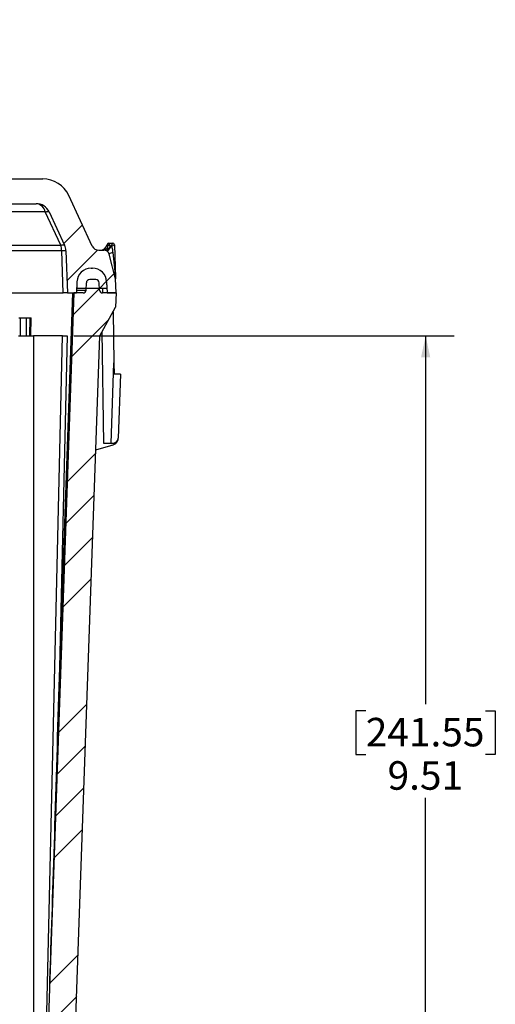
# Model space of a CAD drawing. Units: inches. Extents: x 0.5 to 33.7, y 0.4 to 21.4.
# Drawn here: x 23.8 to 25.9, y 3.7 to 8 of the extents above; entities that cross this region are included whole.
import ezdxf

# ---------------------------------------------------------------- set-up
doc = ezdxf.new("R2010")
doc.units = ezdxf.units.IN
doc.header["$MEASUREMENT"] = 0
doc.layers.add('DIM', color=136, linetype='Continuous')
doc.layers.add('FORMAT', color=7, linetype='Continuous')
doc.styles.add('SLDTEXTSTYLE0', font='TXT', dxfattribs={"width": 0.605})
doc.dimstyles.new('SLDDIMSTYLE0', dxfattribs={"dimtxt": 0.125, "dimasz": 0.094, "dimexe": 0, "dimexo": 0.0625, "dimgap": 0.03125, "dimtad": 0, "dimtih": 1, "dimtoh": 1, "dimlfac": 2, "dimrnd": 1e-09, "dimzin": 12, "dimdsep": 46, "dimtxsty": 'SLDTEXTSTYLE0', "dimsah": 1, "dimcen": 0.09, "dimadec": 0, "dimazin": 3, "dimtfac": 1, "dimtofl": 0, "dimtmove": 0, "dimatfit": 3, "dimfxl": 1, "dimfrac": 2, "dimtolj": 1, "dimtzin": 12, "dimarcsym": 0})
doc.dimstyles.new('SLDDIMSTYLE1', dxfattribs={"dimtxt": 0.125, "dimasz": 0.094, "dimexe": 0, "dimexo": 0.0625, "dimgap": 0.03125, "dimtad": 0, "dimtih": 1, "dimtoh": 1, "dimlfac": 2, "dimrnd": 1e-09, "dimzin": 4, "dimdsep": 46, "dimtxsty": 'SLDTEXTSTYLE0', "dimsah": 1, "dimcen": 0.09, "dimadec": 0, "dimazin": 1, "dimtfac": 1, "dimtofl": 0, "dimtmove": 0, "dimatfit": 3, "dimfxl": 1, "dimfrac": 2, "dimtolj": 1, "dimtzin": 12, "dimarcsym": 0})

# ---------------------------------------------------------------- blocks, each defined once
blk = doc.blocks.new('_D_8')
at = {"layer": 'DIM'}
for p, q in [((20.041, 8.048), (19.998, 8.048)), ((19.998, 8.048), (19.998, 7.8561)), ((20.4707, 8.048), (20.5136, 8.048)), ((20.5136, 8.048), (20.5136, 7.8561)), ((20.6899, 7.8713), (20.8149, 7.8713)), ((20.8149, 7.8713), (20.8149, 7.2411)), ((19.998, 7.8561), (20.041, 7.8561)), ((20.5136, 7.8561), (20.4707, 7.8561)), ((20.8149, 6.7911), (20.8149, 7.2411))]:
    blk.add_line(p, q, dxfattribs=at)
for points in [[(20.8149, 7.2411), (20.7949, 7.1471), (20.8349, 7.1471)], [(20.8149, 6.7911), (20.8349, 6.8851), (20.7949, 6.8851)]]:
    blk.add_solid(points, dxfattribs=at)
at = {"layer": 'DIM', "char_height": 0.125, "attachment_point": 1, "style": 'SLDTEXTSTYLE0'}
for s, insert in [('22.86', (20.041, 8.0172)), ('.90', (20.1365, 7.8271))]:
    blk.add_mtext(s, dxfattribs=dict(at, insert=insert))
blk = doc.blocks.new('_D_9')
at = {"layer": 'DIM'}
for p, q in [((24.0806, 6.6621), (25.7493, 6.6621)), ((25.6243, 6.6621), (25.6243, 5.0459)), ((25.3617, 5.0172), (25.3187, 5.0172)), ((25.3187, 5.0172), (25.3187, 4.8254)), ((25.8869, 5.0172), (25.9299, 5.0172)), ((25.9299, 5.0172), (25.9299, 4.8254)), ((25.3187, 4.8254), (25.3617, 4.8254)), ((25.9299, 4.8254), (25.8869, 4.8254)), ((25.6243, 1.9071), (25.6243, 4.6353)), ((23.9332, 1.9071), (25.7493, 1.9071))]:
    blk.add_line(p, q, dxfattribs=at)
for points in [[(25.6243, 6.6621), (25.6043, 6.5681), (25.6443, 6.5681)], [(25.6243, 1.9071), (25.6443, 2.0011), (25.6043, 2.0011)]]:
    blk.add_solid(points, dxfattribs=at)
at = {"layer": 'DIM', "char_height": 0.125, "attachment_point": 1, "style": 'SLDTEXTSTYLE0'}
for s, insert in [('241.55', (25.3617, 4.9865)), ('9.51', (25.4572, 4.7964))]:
    blk.add_mtext(s, dxfattribs=dict(at, insert=insert))

msp = doc.modelspace()

# ---------------------------------------------------------------- hatches: boundary and pattern name
at = {"layer": 'FORMAT', "linetype": 'Continuous', "lineweight": 18}
h = msp.add_hatch(dxfattribs=at)
h.set_pattern_fill('ANSI34', color=256, style=0)
edge = h.paths.add_edge_path(flags=0)
edge.add_line((15.9831, 7.0371), (15.9604, 7.0371))
edge.add_arc((15.9604, 7.0136), 0.0235, 90, 165)
edge.add_line((15.9377, 7.0197), (15.9088, 6.9121))
edge.add_line((15.9088, 6.9121), (15.9066, 6.8496))
edge.add_line((15.9066, 6.8496), (15.9466, 6.8496))
edge.add_line((15.9466, 6.8496), (15.9484, 6.8988))
edge.add_arc((16.0103, 6.8966), 0.062, 90, 178, ccw=False)
edge.add_line((16.0103, 6.9586), (16.0165, 6.9586))
edge.add_arc((16.0165, 6.8966), 0.062, 2, 90, ccw=False)
edge.add_line((16.0784, 6.8988), (16.0801, 6.8496))
edge.add_line((16.0801, 6.8496), (16.1206, 6.8496))
edge.add_line((16.1206, 6.8496), (16.1271, 7.0349))
edge.add_arc((16.1896, 7.0327), 0.0625, 155, 178, ccw=False)
edge.add_line((16.1329, 7.0591), (16.201, 7.205))
edge.add_arc((16.2576, 7.1786), 0.0625, 90, 155, ccw=False)
edge.add_line((16.2576, 7.2411), (23.9157, 7.2411))
edge.add_arc((23.9157, 7.1786), 0.0625, 25, 90, ccw=False)
edge.add_line((23.9723, 7.205), (24.0404, 7.0591))
edge.add_arc((23.9837, 7.0327), 0.0625, 2, 25, ccw=False)
edge.add_line((24.0462, 7.0349), (24.0526, 6.8496))
edge.add_line((24.0526, 6.8496), (24.0931, 6.8496))
edge.add_line((24.0931, 6.8496), (24.0949, 6.8988))
edge.add_arc((24.1568, 6.8966), 0.062, 90, 178, ccw=False)
edge.add_line((24.1568, 6.9586), (24.163, 6.9586))
edge.add_arc((24.163, 6.8966), 0.062, 2, 90, ccw=False)
edge.add_line((24.2249, 6.8988), (24.2266, 6.8496))
edge.add_line((24.2266, 6.8496), (24.2666, 6.8496))
edge.add_line((24.2666, 6.8496), (24.2645, 6.9121))
edge.add_line((24.2645, 6.9121), (24.2356, 7.0197))
edge.add_arc((24.2129, 7.0136), 0.0235, 15, 90)
edge.add_line((24.2129, 7.0371), (24.1902, 7.0371))
edge.add_arc((24.1902, 7.0681), 0.031, 205, 270, ccw=False)
edge.add_line((24.1621, 7.055), (24.0584, 7.2774))
edge.add_arc((23.9451, 7.2246), 0.125, 25, 90)
edge.add_line((23.9451, 7.3496), (16.2282, 7.3496))
edge.add_arc((16.2282, 7.2246), 0.125, 90, 155)
edge.add_line((16.1149, 7.2774), (16.0112, 7.055))
edge.add_arc((15.9831, 7.0681), 0.031, 270, 335, ccw=False)
h = msp.add_hatch(dxfattribs=at)
h.set_pattern_fill('ANSI34', color=256, style=0)
edge = h.paths.add_edge_path(flags=0)
edge.add_line((24.163, 6.9586), (24.1568, 6.9586))
edge.add_arc((24.1568, 6.8966), 0.062, 90, 178)
edge.add_line((24.0949, 6.8988), (24.0938, 6.8696))
edge.add_line((24.0938, 6.8696), (24.2259, 6.8696))
edge.add_line((24.2259, 6.8696), (24.2249, 6.8988))
edge.add_arc((24.163, 6.8966), 0.062, 2, 90)
h = msp.add_hatch(dxfattribs=at)
h.set_pattern_fill('ANSI34', color=256, style=0)
edge = h.paths.add_edge_path(flags=0)
edge.add_line((21.5386, 1.7871), (21.5386, 1.7721))
edge.add_line((21.5386, 1.7721), (21.547, 1.7721))
edge.add_line((21.547, 1.7721), (21.547, 1.7871))
edge.add_line((21.547, 1.7871), (21.605, 1.7871))
edge.add_line((21.605, 1.7871), (21.605, 1.7721))
edge.add_line((21.605, 1.7721), (21.6211, 1.7721))
edge.add_line((21.6211, 1.7721), (21.6211, 1.7871))
edge.add_line((21.6211, 1.7871), (21.6841, 1.7871))
edge.add_line((21.6841, 1.7871), (21.6841, 1.7721))
edge.add_line((21.6841, 1.7721), (21.7172, 1.7721))
edge.add_line((21.7172, 1.7721), (21.7172, 1.7871))
edge.add_line((21.7172, 1.7871), (21.7748, 1.7871))
edge.add_line((21.7748, 1.7871), (21.7748, 1.7721))
edge.add_line((21.7748, 1.7721), (21.7833, 1.7721))
edge.add_line((21.7833, 1.7721), (21.7833, 1.7871))
edge.add_line((21.7833, 1.7871), (21.8286, 1.7871))
edge.add_line((21.8286, 1.7871), (21.8286, 1.7721))
edge.add_line((21.8286, 1.7721), (21.8369, 1.7721))
edge.add_line((21.8369, 1.7721), (21.8369, 1.7871))
edge.add_line((21.8369, 1.7871), (21.8486, 1.7871))
edge.add_line((21.8486, 1.7871), (21.8486, 1.7721))
edge.add_line((21.8486, 1.7721), (21.8573, 1.7721))
edge.add_line((21.8573, 1.7721), (21.8573, 1.7871))
edge.add_line((21.8573, 1.7871), (22.9838, 1.7871))
edge.add_line((22.9838, 1.7871), (22.9838, 1.7721))
edge.add_line((22.9838, 1.7721), (22.9952, 1.7721))
edge.add_line((22.9952, 1.7721), (22.9952, 1.7871))
edge.add_line((22.9952, 1.7871), (23.0178, 1.7871))
edge.add_line((23.0178, 1.7871), (23.0178, 1.7721))
edge.add_line((23.0178, 1.7721), (23.029, 1.7721))
edge.add_line((23.029, 1.7721), (23.029, 1.7871))
edge.add_line((23.029, 1.7871), (23.0307, 1.7871))
edge.add_line((23.0307, 1.7871), (23.0307, 1.7721))
edge.add_line((23.0307, 1.7721), (23.039, 1.7721))
edge.add_line((23.039, 1.7721), (23.039, 1.7871))
edge.add_line((23.039, 1.7871), (23.058, 1.7871))
edge.add_line((23.058, 1.7871), (23.058, 1.7721))
edge.add_line((23.058, 1.7721), (23.0664, 1.7721))
edge.add_line((23.0664, 1.7721), (23.0664, 1.7871))
edge.add_line((23.0664, 1.7871), (23.1321, 1.7871))
edge.add_line((23.1321, 1.7871), (23.1321, 1.7721))
edge.add_line((23.1321, 1.7721), (23.1652, 1.7721))
edge.add_line((23.1652, 1.7721), (23.1652, 1.7871))
edge.add_line((23.1652, 1.7871), (23.1895, 1.7871))
edge.add_line((23.1895, 1.7871), (23.1895, 1.7721))
edge.add_line((23.1895, 1.7721), (23.1981, 1.7721))
edge.add_line((23.1981, 1.7721), (23.1981, 1.7871))
edge.add_line((23.1981, 1.7871), (23.3199, 1.7871))
edge.add_line((23.3199, 1.7871), (23.3199, 1.7721))
edge.add_line((23.3199, 1.7721), (23.3282, 1.7721))
edge.add_line((23.3282, 1.7721), (23.3282, 1.7871))
edge.add_line((23.3282, 1.7871), (23.368, 1.7871))
edge.add_line((23.368, 1.7871), (23.368, 1.7721))
edge.add_line((23.368, 1.7721), (23.3767, 1.7721))
edge.add_line((23.3767, 1.7721), (23.3767, 1.7871))
edge.add_line((23.3767, 1.7871), (23.9343, 1.7871))
edge.add_arc((23.9343, 1.8806), 0.0935, 270, 358)
edge.add_line((24.0277, 1.8774), (24.1948, 6.6621))
edge.add_line((24.1948, 6.6621), (24.2645, 6.7871))
edge.add_line((24.2645, 6.7871), (24.2666, 6.8496))
edge.add_line((24.2666, 6.8496), (24.2064, 6.8496))
edge.add_arc((24.2064, 6.8621), 0.0125, 182, 270, ccw=False)
edge.add_line((24.1939, 6.8617), (24.1928, 6.8935))
edge.add_arc((24.1772, 6.893), 0.0156, 2, 90)
edge.add_line((24.1772, 6.9086), (24.1515, 6.9086))
edge.add_arc((24.1515, 6.893), 0.0156, 90, 178)
edge.add_line((24.1359, 6.8935), (24.1348, 6.8617))
edge.add_arc((24.1223, 6.8621), 0.0125, 270, 358, ccw=False)
edge.add_line((24.1223, 6.8496), (24.0814, 6.8496))
edge.add_line((24.0814, 6.8496), (23.9097, 1.9327))
edge.add_arc((23.8832, 1.9336), 0.0265, 270, 358, ccw=False)
edge.add_line((23.8832, 1.9071), (20.4616, 1.9071))
edge.add_arc((20.0866, 1.4071), 0.625, 53.1301, 126.8699)
edge.add_line((19.7116, 1.9071), (16.2901, 1.9071))
edge.add_arc((16.2901, 1.9336), 0.0265, 182, 270, ccw=False)
edge.add_line((16.2636, 1.9327), (16.0919, 6.8496))
edge.add_line((16.0919, 6.8496), (16.051, 6.8496))
edge.add_arc((16.051, 6.8621), 0.0125, 182, 270, ccw=False)
edge.add_line((16.0385, 6.8617), (16.0374, 6.8935))
edge.add_arc((16.0218, 6.893), 0.0156, 2, 90)
edge.add_line((16.0218, 6.9086), (15.9961, 6.9086))
edge.add_arc((15.9961, 6.893), 0.0156, 90, 178)
edge.add_line((15.9805, 6.8935), (15.9793, 6.8617))
edge.add_arc((15.9669, 6.8621), 0.0125, 270, 358, ccw=False)
edge.add_line((15.9669, 6.8496), (15.6251, 6.8496))
edge.add_line((15.6251, 6.8496), (15.6303, 6.7018))
edge.add_arc((15.6388, 6.7021), 0.0085, 182, 270)
edge.add_line((15.6388, 6.6936), (15.7027, 6.6936))
edge.add_arc((15.7027, 6.7011), 0.0075, 270, 358)
edge.add_line((15.7102, 6.7009), (15.7121, 6.7559))
edge.add_arc((15.7441, 6.7559), 0.032, 0, 180, ccw=False)
edge.add_line((15.7761, 6.7559), (15.7781, 6.7009))
edge.add_arc((15.7856, 6.7011), 0.0075, 182, 270)
edge.add_line((15.7856, 6.6936), (15.9609, 6.6936))
edge.add_line((15.9609, 6.6936), (15.9785, 6.6621))
edge.add_line((15.9785, 6.6621), (16.1456, 1.8774))
edge.add_arc((16.239, 1.8806), 0.0935, 182, 270)
edge.add_line((16.239, 1.7871), (16.8581, 1.7871))
edge.add_line((16.8581, 1.7871), (16.8581, 1.7721))
edge.add_line((16.8581, 1.7721), (16.8695, 1.7721))
edge.add_line((16.8695, 1.7721), (16.8695, 1.7871))
edge.add_line((16.8695, 1.7871), (16.892, 1.7871))
edge.add_line((16.892, 1.7871), (16.892, 1.7721))
edge.add_line((16.892, 1.7721), (16.9033, 1.7721))
edge.add_line((16.9033, 1.7721), (16.9033, 1.7871))
edge.add_line((16.9033, 1.7871), (16.905, 1.7871))
edge.add_line((16.905, 1.7871), (16.905, 1.7721))
edge.add_line((16.905, 1.7721), (16.9133, 1.7721))
edge.add_line((16.9133, 1.7721), (16.9133, 1.7871))
edge.add_line((16.9133, 1.7871), (16.9323, 1.7871))
edge.add_line((16.9323, 1.7871), (16.9323, 1.7721))
edge.add_line((16.9323, 1.7721), (16.9407, 1.7721))
edge.add_line((16.9407, 1.7721), (16.9407, 1.7871))
edge.add_line((16.9407, 1.7871), (16.9987, 1.7871))
edge.add_line((16.9987, 1.7871), (16.9987, 1.7721))
edge.add_line((16.9987, 1.7721), (17.0148, 1.7721))
edge.add_line((17.0148, 1.7721), (17.0148, 1.7871))
edge.add_line((17.0148, 1.7871), (17.0871, 1.7871))
edge.add_line((17.0871, 1.7871), (17.0871, 1.7721))
edge.add_line((17.0871, 1.7721), (17.0954, 1.7721))
edge.add_line((17.0954, 1.7721), (17.0954, 1.7871))
edge.add_line((17.0954, 1.7871), (17.186, 1.7871))
edge.add_line((17.186, 1.7871), (17.186, 1.7721))
edge.add_line((17.186, 1.7721), (17.1952, 1.7721))
edge.add_line((17.1952, 1.7721), (17.1952, 1.7871))
edge.add_line((17.1952, 1.7871), (17.2656, 1.7871))
edge.add_line((17.2656, 1.7871), (17.2656, 1.7721))
edge.add_line((17.2656, 1.7721), (17.2739, 1.7721))
edge.add_line((17.2739, 1.7721), (17.2739, 1.7871))
edge.add_line((17.2739, 1.7871), (19.8366, 1.7871))
edge.add_arc((20.1695, 1.414), 0.5, 117.5082, 131.7406, ccw=False)
edge.add_arc((19.9455, 1.8442), 0.015, 1, 117.5082, ccw=False)
edge.add_line((19.9605, 1.8445), (19.9616, 1.7796))
edge.add_line((19.9616, 1.7796), (20.2116, 1.7796))
edge.add_line((20.2116, 1.7796), (20.2128, 1.8445))
edge.add_arc((20.2278, 1.8442), 0.015, 62.4918, 179, ccw=False)
edge.add_arc((20.0038, 1.414), 0.5, 48.2594, 62.4918, ccw=False)
edge.add_line((20.3366, 1.7871), (21.4644, 1.7871))
edge.add_line((21.4644, 1.7871), (21.4644, 1.7721))
edge.add_line((21.4644, 1.7721), (21.4758, 1.7721))
edge.add_line((21.4758, 1.7721), (21.4758, 1.7871))
edge.add_line((21.4758, 1.7871), (21.4984, 1.7871))
edge.add_line((21.4984, 1.7871), (21.4984, 1.7721))
edge.add_line((21.4984, 1.7721), (21.5096, 1.7721))
edge.add_line((21.5096, 1.7721), (21.5096, 1.7871))
edge.add_line((21.5096, 1.7871), (21.5113, 1.7871))
edge.add_line((21.5113, 1.7871), (21.5113, 1.7721))
edge.add_line((21.5113, 1.7721), (21.5196, 1.7721))
edge.add_line((21.5196, 1.7721), (21.5196, 1.7871))
edge.add_line((21.5196, 1.7871), (21.5386, 1.7871))

# ---------------------------------------------------------------- linework, layer by layer
at = {"color": 7, "linetype": 'Continuous', "lineweight": 25}
for p, q in [((16.2282, 7.3496), (23.9451, 7.3496)), ((24.1621, 7.055), (24.0584, 7.2774)), ((16.2576, 7.2411), (23.9157, 7.2411)), ((23.9557, 7.205), (23.7034, 7.205)), ((24.0238, 7.0591), (23.9557, 7.205)), ((23.9723, 7.205), (24.0404, 7.0591)), ((23.7316, 7.0591), (24.0238, 7.0591)), ((24.2347, 7.0682), (24.2402, 7.0555)), ((24.2347, 7.0682), (24.2518, 7.0682)), ((24.2402, 7.0555), (24.2449, 7.0545)), ((24.2449, 7.0545), (24.2518, 7.0682)), ((24.2449, 7.0545), (24.246, 7.0538)), ((24.2593, 7.061), (24.246, 7.0538)), ((24.2593, 7.061), (24.2643, 6.9157)), ((24.0279, 7.0349), (23.7357, 7.0349)), ((24.0344, 6.8496), (24.0279, 7.0349)), ((24.0462, 7.0349), (24.0526, 6.8496)), ((24.1902, 7.0371), (24.2129, 7.0371)), ((24.2645, 6.9121), (24.2356, 7.0197)), ((24.2519, 7.0273), (24.2643, 6.9157)), ((24.1568, 6.9586), (24.163, 6.9586)), ((24.1772, 6.9086), (24.1515, 6.9086)), ((24.2666, 6.8496), (24.2645, 6.9121)), ((24.0949, 6.8988), (24.0931, 6.8496)), ((24.0949, 6.8988), (24.0938, 6.8696)), ((24.2259, 6.8696), (24.0938, 6.8696)), ((24.1348, 6.8617), (24.1359, 6.8935)), ((24.1939, 6.8617), (24.1928, 6.8935)), ((24.2249, 6.8988), (24.2259, 6.8696)), ((24.2249, 6.8988), (24.2266, 6.8496)), ((23.7384, 6.8496), (24.0344, 6.8496)), ((24.0814, 6.8496), (23.9097, 1.9327)), ((24.0152, 5.0805), (24.077, 6.8496)), ((24.0526, 6.8496), (24.0344, 6.8496)), ((24.0526, 6.8496), (24.0931, 6.8496)), ((24.1223, 6.8496), (24.0814, 6.8496)), ((24.2666, 6.8496), (24.2064, 6.8496)), ((24.2266, 6.8496), (24.2666, 6.8496)), ((24.2666, 6.8496), (24.2645, 6.7871)), ((24.1948, 6.6621), (24.2645, 6.7871)), ((23.8401, 6.7411), (23.8469, 6.7411)), ((23.8469, 6.7411), (23.8717, 6.7411)), ((23.8717, 6.7411), (23.8893, 6.7411)), ((23.8893, 6.7411), (23.8945, 6.7411)), ((23.8925, 6.6621), (23.8945, 6.7411)), ((24.2531, 6.7667), (24.257, 6.5438)), ((23.8389, 6.6621), (23.9048, 6.6621)), ((23.9048, 6.6621), (23.9048, 2.0085)), ((24.0306, 6.6621), (23.9048, 6.6621)), ((23.9436, 2.9049), (24.0306, 6.6621)), ((24.0518, 6.6621), (24.0152, 5.0805)), ((24.0277, 1.8774), (24.1948, 6.6621)), ((24.0306, 6.6621), (24.0518, 6.6621)), ((24.2133, 6.1902), (24.2048, 6.68)), ((24.2446, 6.1902), (24.257, 6.5438)), ((24.257, 6.5438), (24.2579, 6.4936)), ((24.2857, 6.4936), (24.2579, 6.4936)), ((24.2857, 6.4936), (24.2759, 6.2124)), ((24.1774, 6.1621), (24.2538, 6.1841)), ((24.2446, 6.1902), (24.2133, 6.1902)), ((24.2484, 6.1902), (24.2446, 6.1902))]:
    msp.add_line(p, q, dxfattribs=at)
at = {"color": 8, "linetype": 'Continuous', "lineweight": 25}
for p, q in [((24.2084, 6.8496), (24.2077, 6.8696)), ((24.0936, 6.8617), (24.1348, 6.8617)), ((23.8469, 6.6621), (23.8469, 6.7411)), ((23.8717, 6.7411), (23.8717, 6.6621)), ((23.8874, 6.6621), (23.8893, 6.7411))]:
    msp.add_line(p, q, dxfattribs=at)
at = {"color": 7, "linetype": 'Continuous', "lineweight": 25, "flags": 128}
for points in [[(23.9557, 7.205), (23.9591, 7.2058), (23.9622, 7.2063), (23.9649, 7.2067), (23.9672, 7.2068), (23.9691, 7.2067), (23.9706, 7.2063), (23.9717, 7.2058), (23.9723, 7.205)], [(24.0238, 7.0591), (24.0272, 7.0599), (24.0302, 7.0605), (24.0329, 7.0608), (24.0353, 7.0609), (24.0372, 7.0608), (24.0387, 7.0605), (24.0397, 7.0599), (24.0404, 7.0591)]]:
    msp.add_lwpolyline(points, dxfattribs=at)
at = {"color": 7, "linetype": 'Continuous', "lineweight": 25}
for centre, radius, start, end in [((23.9451, 7.2246), 0.125, 25, 90), ((23.9157, 7.1786), 0.0625, 25, 90), ((23.9106, 7.1952), 0.0463, 12.3327, 83.6325), ((23.9436, 7.0331), 0.0843, 1.2544, 18.0151), ((23.9837, 7.0327), 0.0625, 2, 25), ((24.1902, 7.0681), 0.031, 205, 270), ((24.1967, 7.0684), 0.0313, 270, 348.6392), ((24.2078, 7.0608), 0.0243, 282.3175, 358.9255), ((24.1754, 7.0861), 0.0717, 313.4257, 334.7742), ((24.1487, 7.1165), 0.1145, 312.9307, 327.2001), ((24.2347, 7.0607), 0.0075, 90, 168.6392), ((24.3044, 6.9921), 0.085, 133.4488, 152.8156), ((24.2518, 7.0607), 0.0075, 2, 90), ((24.037, 6.848), 0.1871, 87.1981, 92.8019), ((24.2129, 7.0136), 0.0235, 15, 90), ((24.2578, 6.9935), 0.0343, 99.9675, 130.2296), ((24.1568, 6.8966), 0.062, 90, 178), ((24.163, 6.8966), 0.062, 2, 90), ((24.1515, 6.893), 0.0156, 90, 178), ((24.1772, 6.893), 0.0156, 2, 90), ((24.1223, 6.8621), 0.0125, 270, 358), ((24.2064, 6.8621), 0.0125, 182, 270), ((24.2454, 6.2134), 0.0305, 286.0259, 310.4781), ((24.2454, 6.2134), 0.0305, 310.4781, 358)]:
    msp.add_arc(centre, radius, start, end, dxfattribs=at)
for centre, major_axis, ratio, start_param, end_param in [((24.2454, 6.2134), (0.0305, -0.0011), 0.762675, 4.836734, 6.283185), ((24.0046, 5.081), (0.0523, 1.8023), 0.005885, 3.927376, 4.712269)]:
    msp.add_ellipse(centre, major_axis=major_axis, ratio=ratio, start_param=start_param, end_param=end_param, dxfattribs=at)
for points, knots in [([(24.2274, 7.0622), (24.2274, 7.0622), (24.2276, 7.0621), (24.2292, 7.0614), (24.2311, 7.0607), (24.232, 7.0604)], [0, 0, 0, 0, 0.293706, 0.666466, 1, 1, 1, 1]), ([(24.232, 7.0604), (24.2331, 7.0599), (24.2355, 7.059), (24.2384, 7.057), (24.2399, 7.0558), (24.2402, 7.0555)], [0, 0, 0, 0, 0.419277, 0.886994, 1, 1, 1, 1]), ([(24.246, 7.0538), (24.247, 7.0506), (24.249, 7.0447), (24.2508, 7.0358), (24.2515, 7.0301), (24.2519, 7.0273)], [0, 0, 0, 0, 0.369723, 0.684141, 1, 1, 1, 1]), ([(24.2643, 6.9157), (24.2643, 6.9156), (24.2644, 6.9151), (24.2644, 6.914), (24.2644, 6.9129), (24.2645, 6.9122), (24.2645, 6.9122), (24.2645, 6.9121)], [0, 0, 0, 0, 0.016254, 0.207665, 0.487206, 0.743284, 1, 1, 1, 1]), ([(24.2652, 6.1902), (24.2651, 6.1902), (24.2648, 6.1902), (24.2626, 6.1902), (24.2592, 6.1902), (24.2554, 6.1902), (24.2519, 6.1902), (24.2495, 6.1902), (24.2484, 6.1902)], [0, 0, 0, 0, 0.123366, 0.287973, 0.522786, 0.687194, 0.851839, 1, 1, 1, 1])]:
    msp.add_open_spline(points, degree=3, knots=knots, dxfattribs=at)

# ---------------------------------------------------------------- dimensions: what is measured, and where the dimension line sits
at = {"layer": 'DIM'}
for base, p1, p2, dimstyle, picture, middle in [((20.8149, 7.2411), (23.7507, 6.7911), (23.9157, 7.2411), 'SLDDIMSTYLE1', '_D_8', (20.8149, 7.8713)), ((25.6243, 6.6621), (23.8832, 1.9071), (24.0306, 6.6621), 'SLDDIMSTYLE0', '_D_9', (25.6243, 4.8406))]:
    dim = msp.add_linear_dim(base=base, p1=p1, p2=p2, angle=90, dimstyle=dimstyle, dxfattribs=at)
    dim.commit()
    dim.dimension.update_dxf_attribs({"geometry": picture, "text_midpoint": middle, "dimtype": 160})

doc.saveas('drawing.dxf')
